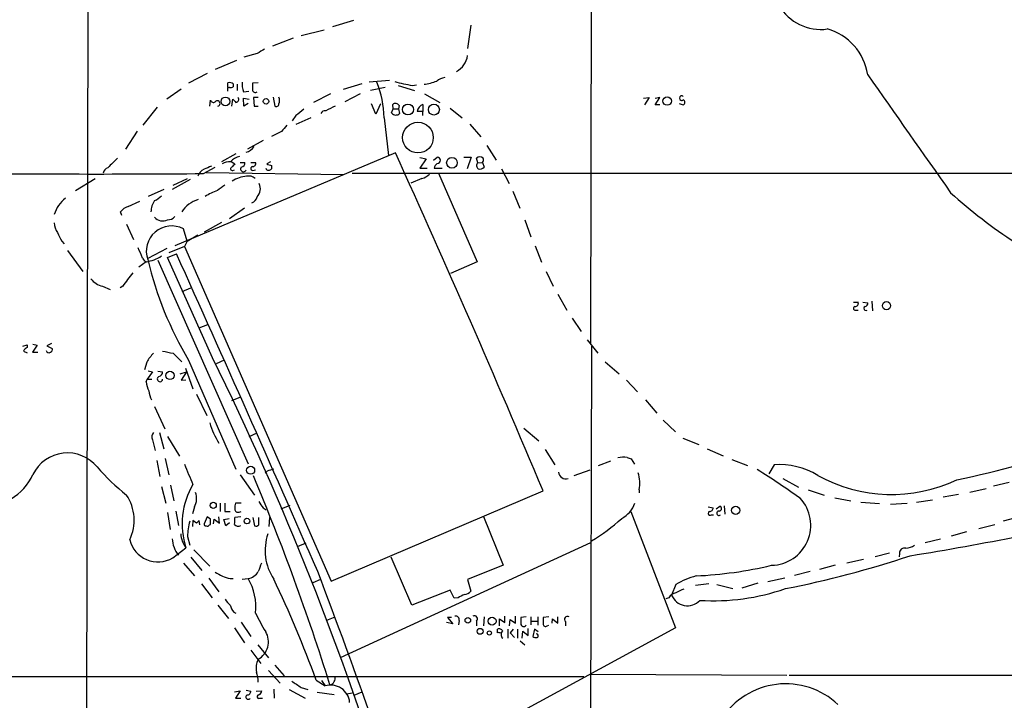
# Model space of a CAD drawing. Extents: x 5 to 1068, y 0 to 886.
# Drawn here: x 366 to 523, y 212 to 320 of the extents above; entities that cross this region are included whole.
import ezdxf

# ---------------------------------------------------------------- set-up
doc = ezdxf.new("R2010")
doc.units = 0
doc.header["$MEASUREMENT"] = 0
doc.layers.add('MAIN', color=5, linetype='CONTINUOUS')

msp = doc.modelspace()

# ---------------------------------------------------------------- linework, layer by layer
at = {"layer": 'MAIN'}
for p, q in [((377.3593, 448.7685), (376.8513, 180.2905)), ((457.454, 366.4725), (457.2, 268.8518)), ((419.4387, 320.2445), (416.1367, 319.2285)), ((414.782, 318.7205), (411.1413, 317.7891)), ((438.15, 319.4825), (437.642, 315.7571)), ((409.8713, 317.4505), (406.5693, 316.1805)), ((400.812, 313.8945), (397.4253, 312.4551)), ((404.114, 314.9951), (401.9973, 314.4025)), ((396.1553, 311.7778), (393.192, 310.2538)), ((425.196, 310.6771), (421.9787, 310.4231)), ((392.0067, 309.3225), (389.7207, 307.7138)), ((399.3727, 309.2378), (399.3727, 308.9838)), ((399.4573, 309.5765), (399.4573, 310.3385)), ((400.304, 310.1691), (400.304, 309.6611)), ((400.8967, 310.0845), (400.8967, 309.0685)), ((404.2833, 310.3385), (403.352, 310.2538)), ((420.7933, 310.1691), (417.83, 309.2378)), ((424.5187, 309.5765), (422.148, 309.0685)), ((426.5507, 309.9151), (429.1753, 309.0685)), ((428.8367, 309.9151), (429.514, 309.9998)), ((396.5787, 306.6131), (396.6633, 307.5445)), ((400.05, 306.6131), (400.2193, 307.7138)), ((401.9127, 308.8991), (402.7593, 308.9838)), ((401.9973, 306.6131), (401.9127, 307.8831)), ((401.9127, 307.8831), (402.844, 307.7138)), ((404.2833, 307.9678), (403.5213, 307.9678)), ((403.5213, 307.9678), (403.606, 306.6131)), ((406.654, 308.0525), (406.908, 306.6131)), ((415.798, 308.5605), (413.0887, 307.2058)), ((420.5393, 308.5605), (418.084, 307.2905)), ((430.784, 308.5605), (433.2393, 307.2058)), ((465.6667, 307.8831), (466.598, 307.9678)), ((466.598, 307.9678), (465.836, 306.7825)), ((467.5293, 306.7825), (468.2913, 307.9678)), ((468.2913, 307.9678), (467.5293, 307.7985)), ((388.1967, 306.4438), (385.9107, 303.5651)), ((402.6747, 307.0365), (401.9973, 306.6131)), ((403.606, 306.6131), (404.2833, 306.6131)), ((422.9947, 305.3431), (422.3173, 306.9518)), ((423.7567, 306.9518), (422.9947, 305.3431)), ((425.5347, 305.5125), (425.7887, 306.1898)), ((425.7887, 306.1898), (425.704, 306.8671)), ((425.7887, 306.1898), (426.6353, 306.1898)), ((426.72, 306.6978), (426.6353, 306.1898)), ((426.6353, 306.1898), (426.8047, 305.4278)), ((430.53, 306.8671), (430.53, 305.7665)), ((434.848, 306.2745), (436.7953, 304.7505)), ((468.2913, 306.7825), (467.5293, 306.7825)), ((471.3393, 307.0365), (472.0167, 306.7825)), ((410.2947, 305.0891), (409.702, 304.2425)), ((412.6653, 304.7505), (410.2947, 303.6498)), ((424.3493, 304.7505), (425.0267, 298.7391)), ((430.53, 305.7665), (429.5987, 305.7665)), ((437.9807, 303.7345), (439.7587, 301.7025)), ((384.9793, 302.6338), (383.1167, 299.7551)), ((408.0087, 302.5491), (406.4, 301.7871)), ((405.0453, 301.1098), (402.59, 299.7551)), ((440.69, 300.3478), (442.214, 297.9771)), ((426.1273, 299.1625), (390.9907, 284.3458)), ((400.7273, 298.9931), (398.4413, 297.7231)), ((430.022, 298.4005), (431.038, 298.2311)), ((431.038, 298.2311), (430.022, 296.7071)), ((432.2233, 297.9771), (432.816, 298.4851)), ((437.0493, 298.4851), (438.2347, 298.4851)), ((438.2347, 298.4851), (437.5573, 296.6225)), ((439.2507, 297.5538), (439.0813, 298.3158)), ((395.5627, 295.8605), (397.4253, 296.8765)), ((399.9653, 297.8078), (400.558, 297.3845)), ((401.4047, 297.6385), (402.1667, 297.6385)), ((403.098, 297.6385), (403.86, 297.6385)), ((406.2307, 297.7231), (405.638, 297.3845)), ((406.4, 297.1305), (406.4, 296.6225)), ((430.022, 296.7071), (431.2073, 296.7071)), ((432.308, 296.7071), (433.578, 296.7071)), ((439.2507, 297.5538), (440.0127, 297.6385)), ((440.0127, 297.6385), (440.2667, 296.8765)), ((443.0607, 296.6225), (444.246, 294.2518)), ((375.158, 293.1511), (378.2907, 295.0985)), ((390.7367, 293.9978), (393.0227, 295.0985)), ((395.986, 296.0298), (417.9147, 295.6911)), ((400.2193, 296.3685), (400.4733, 296.4531)), ((403.4367, 296.3685), (403.86, 296.4531)), ((419.2693, 295.9451), (648.208, 295.9451)), ((430.3607, 295.0985), (428.5827, 294.3365)), ((432.9853, 295.9451), (439.166, 281.8058)), ((393.446, 294.9291), (390.5673, 293.3205)), ((389.2127, 293.3205), (386.7573, 292.2198)), ((444.8387, 293.0665), (445.9393, 290.3571)), ((383.54, 290.6111), (385.4027, 291.4578)), ((402.082, 290.3571), (399.7113, 288.6638)), ((382.524, 289.1718), (382.3547, 289.7645)), ((383.286, 287.8171), (384.3867, 285.3618)), ((398.4413, 288.0711), (395.6473, 286.5471)), ((446.786, 288.4945), (447.7173, 285.7851)), ((392.938, 285.1078), (392.3453, 287.0551)), ((392.938, 285.1078), (394.6313, 286.1238)), ((372.9567, 285.1078), (373.38, 284.6845)), ((392.5147, 284.2611), (390.0593, 283.2451)), ((392.938, 285.1078), (392.5147, 284.2611)), ((392.5147, 284.2611), (415.8827, 230.9211)), ((448.3947, 284.3458), (449.4107, 281.7211)), ((373.888, 283.5838), (376.3433, 280.2818)), ((389.7207, 283.9225), (386.6727, 282.3138)), ((389.8053, 282.4831), (391.2447, 283.0758)), ((397.002, 266.4811), (389.8053, 282.4831)), ((386.4187, 281.8058), (385.2333, 280.9591)), ((388.2813, 282.0598), (402.6747, 249.6325)), ((439.166, 281.8058), (434.9327, 279.9431)), ((450.1727, 280.2818), (451.2733, 277.9111)), ((379.476, 277.9111), (380.6613, 277.4031)), ((382.6933, 277.9111), (382.27, 277.6571)), ((392.176, 277.0645), (393.5307, 277.6571)), ((452.0353, 276.6411), (453.4747, 274.1011)), ((499.11, 275.3711), (499.872, 275.3711)), ((500.634, 275.3711), (501.396, 275.2865)), ((502.0733, 275.5405), (502.158, 274.0165)), ((499.4487, 274.1011), (499.872, 274.1011)), ((394.8853, 271.3071), (396.24, 271.8151)), ((454.3213, 272.8311), (455.7607, 270.7145)), ((366.776, 268.3438), (367.4533, 268.5978)), ((367.4533, 268.5978), (367.4533, 268.1745)), ((369.062, 268.5131), (368.3, 267.4125)), ((368.3847, 268.6825), (369.062, 268.5131)), ((371.348, 268.7671), (370.586, 268.4285)), ((370.586, 268.4285), (371.4327, 268.0051)), ((456.692, 269.3598), (458.3853, 267.2431)), ((457.3693, 268.3438), (457.1153, 141.3438)), ((366.8607, 267.5818), (367.4533, 267.3278)), ((368.3, 267.4125), (369.1467, 267.4125)), ((390.7367, 267.2431), (392.0913, 265.8885)), ((386.5033, 265.8038), (386.1647, 264.6185)), ((393.192, 266.1425), (400.7273, 248.7858)), ((398.8647, 266.1425), (397.5947, 265.5498)), ((459.5707, 265.8885), (461.772, 263.9411)), ((387.4347, 264.2798), (386.588, 263.0945)), ((386.7573, 264.4491), (387.4347, 264.2798)), ((388.2813, 264.3645), (389.0433, 264.2798)), ((391.8373, 263.9411), (392.8533, 264.2798)), ((392.8533, 264.2798), (392.0067, 262.9251)), ((392.684, 264.8725), (393.8693, 261.5705)), ((386.4187, 262.6711), (386.588, 263.0945)), ((386.588, 263.0945), (387.35, 263.0945)), ((392.0067, 262.9251), (392.7687, 263.0098)), ((462.9573, 262.9251), (464.7353, 261.0625)), ((394.462, 260.7238), (396.0707, 257.3371)), ((400.05, 259.7078), (401.4893, 260.3005)), ((466.0053, 259.7925), (467.7833, 257.6758)), ((387.7733, 258.7765), (389.382, 255.2205)), ((468.7993, 256.5751), (470.7467, 254.7125)), ((388.5353, 254.6278), (389.2127, 252.0031)), ((402.844, 253.9505), (404.114, 254.5431)), ((446.6167, 255.3051), (448.9873, 253.2731)), ((387.4347, 253.4425), (387.858, 251.7491)), ((389.8053, 253.9505), (391.7527, 250.8178)), ((471.932, 253.6965), (474.472, 252.6805)), ((450.0033, 251.9185), (451.5273, 249.4631)), ((475.8267, 252.0031), (478.3667, 250.9025)), ((388.112, 250.1405), (388.62, 247.6005)), ((389.4667, 250.4791), (390.0593, 247.8545)), ((460.4173, 250.0558), (458.47, 249.2938)), ((463.042, 250.6485), (463.7193, 250.3945)), ((463.7193, 250.3945), (464.2273, 249.5478)), ((479.7213, 250.3098), (482.2613, 249.3785)), ((405.7227, 248.4471), (405.384, 248.1085)), ((457.1153, 248.6165), (454.5753, 247.6851)), ((486.4947, 249.4631), (485.648, 248.0238)), ((401.4047, 247.8545), (403.6907, 244.6371)), ((487.8493, 247.2618), (490.3893, 245.9071)), ((523.9173, 246.6691), (521.462, 246.0765)), ((388.874, 245.9918), (389.5513, 243.3671)), ((390.3133, 246.2458), (390.8213, 243.7058)), ((415.8827, 230.9211), (449.6647, 245.3145)), ((464.9893, 245.4838), (464.9893, 244.9758)), ((491.9133, 245.4838), (494.4533, 244.6371)), ((520.2767, 245.6531), (517.652, 245.0605)), ((398.1873, 243.3671), (398.1873, 242.0125)), ((401.574, 243.3671), (400.6427, 243.3671)), ((496.1467, 244.2138), (498.6867, 243.7058)), ((500.2953, 243.5365), (503.2587, 243.2825)), ((505.0367, 243.1978), (507.6613, 243.3671)), ((509.1853, 243.5365), (511.7253, 243.8751)), ((515.874, 244.7218), (513.4187, 244.2985)), ((389.8053, 241.8431), (390.2287, 239.1338)), ((391.16, 242.0971), (391.5833, 239.8111)), ((394.1233, 242.7745), (393.7847, 241.6738)), ((398.9493, 242.0125), (399.796, 242.0125)), ((401.2353, 241.9278), (401.574, 242.0125)), ((405.0453, 242.6051), (405.5533, 242.2665)), ((407.924, 242.4358), (409.3633, 243.0285)), ((463.6347, 242.0125), (470.7467, 223.4705)), ((475.996, 242.7745), (476.758, 242.6051)), ((477.266, 242.4358), (477.8587, 242.8591)), ((478.536, 242.9438), (478.6207, 241.5891)), ((393.8693, 240.5731), (393.7847, 239.6418)), ((394.462, 240.1498), (393.8693, 240.5731)), ((394.97, 239.8958), (394.8853, 240.5731)), ((396.1553, 241.1658), (395.6473, 240.0651)), ((396.6633, 240.8271), (396.1553, 241.1658)), ((397.1713, 240.0651), (397.256, 240.8271)), ((397.256, 240.8271), (398.1027, 240.1498)), ((398.1027, 240.1498), (398.018, 241.1658)), ((398.78, 240.7425), (399.6267, 240.9118)), ((399.1187, 239.7265), (398.78, 240.7425)), ((399.7113, 240.2345), (399.1187, 239.7265)), ((401.4893, 241.1658), (400.558, 241.0811)), ((403.4367, 241.0811), (403.6907, 239.7265)), ((404.368, 239.8958), (404.368, 241.0811)), ((406.0613, 241.0811), (405.9767, 239.6418)), ((440.182, 241.2505), (443.3147, 233.4611)), ((476.504, 241.5045), (476.8427, 241.5045)), ((525.6107, 241.1658), (522.986, 240.4885)), ((396.494, 239.8958), (396.6633, 239.9805)), ((517.144, 238.7951), (514.6887, 238.1178)), ((519.0913, 239.3031), (521.6313, 239.9805)), ((393.0227, 238.0331), (393.3613, 236.6785)), ((410.5487, 236.4245), (411.9033, 237.0171)), ((457.2, 237.0171), (417.322, 218.7291)), ((512.9953, 237.6098), (510.54, 237.0171)), ((390.652, 234.6465), (392.7687, 236.2551)), ((394.0387, 235.9165), (396.5787, 233.2918)), ((504.8673, 235.4085), (502.5813, 234.8158)), ((392.3453, 233.7998), (394.1233, 231.7678)), ((393.5307, 234.7311), (395.3087, 232.6145)), ((428.752, 227.1111), (425.45, 234.7311)), ((500.7187, 234.3925), (498.094, 233.7998)), ((506.476, 235.3238), (506.3913, 234.8158)), ((443.3147, 233.4611), (437.642, 231.1751)), ((492.252, 232.4451), (489.712, 231.8525)), ((496.2313, 233.4611), (493.6913, 232.7838)), ((396.4093, 231.4291), (398.018, 229.2278)), ((399.796, 231.3445), (400.304, 231.3445)), ((401.7433, 231.2598), (402.6747, 231.3445)), ((414.1893, 231.1751), (413.004, 230.6671)), ((437.642, 231.1751), (438.15, 229.3125)), ((488.188, 231.4291), (485.4787, 230.8365)), ((395.224, 230.4978), (396.9173, 228.2965)), ((434.848, 229.4818), (428.752, 227.1111)), ((435.5253, 228.2118), (434.848, 229.4818)), ((470.8313, 230.4131), (470.154, 228.7198)), ((476.0807, 230.4978), (473.964, 230.2438)), ((477.3507, 230.4131), (479.8907, 229.7358)), ((483.87, 230.5825), (481.33, 229.8205)), ((436.118, 228.2965), (435.5253, 228.2118)), ((469.7307, 228.2965), (469.2227, 228.1271)), ((397.8487, 227.1111), (399.542, 224.9945)), ((400.3887, 226.0105), (400.7273, 225.8411)), ((401.574, 224.4018), (403.098, 222.1158)), ((415.2053, 224.7405), (416.56, 225.2485)), ((435.102, 225.1638), (434.4247, 225.1638)), ((434.4247, 225.1638), (435.2713, 224.1478)), ((436.2873, 224.6558), (436.2027, 223.9785)), ((439.0813, 224.5711), (439.0813, 223.8091)), ((440.2667, 225.2485), (440.182, 223.8091)), ((442.722, 223.8091), (442.722, 224.9098)), ((442.722, 224.9098), (443.5687, 224.3171)), ((443.5687, 224.3171), (443.5687, 225.3331)), ((444.3307, 223.8091), (444.4153, 224.8251)), ((444.4153, 224.8251), (445.262, 224.2325)), ((445.262, 224.2325), (445.262, 225.3331)), ((446.9553, 225.2485), (446.1087, 225.1638)), ((447.7173, 225.2485), (447.7173, 223.9785)), ((447.8867, 224.5711), (448.7333, 224.5711)), ((448.818, 225.2485), (448.818, 223.8938)), ((450.596, 225.2485), (449.6647, 225.1638)), ((451.104, 224.2325), (451.1887, 224.9098)), ((451.1887, 224.9098), (452.0353, 224.2325)), ((452.0353, 224.2325), (452.0353, 225.2485)), ((453.2207, 224.4865), (453.2207, 223.8091)), ((400.4733, 223.4705), (402.082, 221.0998)), ((470.7467, 223.4705), (425.6193, 199.0018)), ((435.2713, 224.1478), (434.2553, 224.3171)), ((442.3833, 222.7085), (442.3833, 223.3011)), ((444.0767, 223.3011), (444.0767, 221.8618)), ((444.9233, 223.3011), (444.4153, 222.7085)), ((445.6007, 223.3011), (445.6007, 221.8618)), ((446.3627, 221.8618), (446.4473, 222.9625)), ((446.4473, 222.9625), (447.294, 222.2851)), ((447.294, 222.2851), (447.294, 223.3858)), ((448.31, 223.3011), (448.056, 222.1158)), ((448.9027, 222.8778), (448.31, 223.3011)), ((450.342, 223.8091), (450.596, 223.8938)), ((444.4153, 222.7085), (445.0927, 221.9465)), ((446.024, 221.4385), (446.786, 220.7611)), ((403.098, 219.9145), (404.7067, 217.7978)), ((404.1987, 220.7611), (405.892, 218.7291)), ((405.892, 216.6971), (407.7547, 214.6651)), ((406.908, 217.5438), (408.432, 215.8505)), ((334.518, 215.7658), (456.184, 215.7658)), ((413.512, 215.1731), (414.9513, 214.2418)), ((414.3587, 215.0885), (414.9513, 214.2418)), ((457.2, 216.1045), (488.5267, 215.9351)), ((488.8653, 215.9351), (543.306, 215.9351)), ((400.4733, 213.3105), (401.4047, 213.4798)), ((401.4047, 213.4798), (400.6427, 212.2945)), ((402.336, 213.5645), (403.098, 213.3951)), ((403.9447, 213.3951), (404.876, 213.4798)), ((406.7387, 213.7338), (406.8233, 212.2945)), ((409.194, 213.6491), (411.734, 212.2945)), ((411.1413, 213.9878), (412.1573, 213.6491)), ((400.6427, 212.2945), (401.4893, 212.2945)), ((404.5373, 212.2945), (404.9607, 212.2945)), ((413.6813, 213.2258), (416.3907, 212.8871)), ((418.4227, 212.9718), (419.2693, 213.1411)), ((420.7933, 213.2258), (419.5233, 212.7178))]:
    msp.add_line(p, q, dxfattribs=at)
for centre, radius in [((399.0431, 307.3614), 0.6921), ((405.52, 307.3623), 0.4364), ((469.4343, 307.4175), 0.6759), ((428.1397, 306.0629), 0.8712), ((432.2686, 306.0495), 0.8757), ((429.733, 301.5868), 2.4436), ((435.1494, 297.5797), 0.8529), ((504.3942, 274.8136), 0.6551), ((390.2169, 263.7047), 0.6586), ((403.071, 248.5919), 0.638), ((397.1133, 242.9981), 0.489), ((480.3472, 242.2001), 0.6507), ((402.4841, 240.5097), 0.453), ((437.6758, 224.6841), 0.4388), ((441.5439, 224.555), 0.6366), ((439.6355, 222.9394), 0.467), ((441.1091, 222.6725), 0.3379)]:
    msp.add_circle(centre, radius, dxfattribs=at)
for centre, radius, start, end in [((493.9456, 326.619), 7.7957, 210.904263, 277.486385), ((492.551, 310.2758), 8.9449, 8.568456, 74.367746), ((574.0673, 18.9902), 341.3254, 119.633423, 119.862592), ((434.1969, 315.1758), 3.484, 298.587229, 351.428007), ((435.199, 306.9612), 4.3904, 105.83085, 124.198608), ((5206.9789, 3604.1956), 5743.1385, 214.98122432, 215.21040816), ((399.669, 309.2802), 0.2993, 81.875312, 188.143638), ((399.6266, 308.9838), 1.3652, 60.251995, 97.123455), ((399.8808, 310.5077), 0.9465, 259.683783, 296.559637), ((404.8763, 309.9999), 3.1615, 172.307152, 200.377018), ((657.3518, 309.7458), 254.0003, 179.885409, 180.114592), ((403.8177, 309.259), 0.4662, 182.606469, 309.464089), ((408.9183, 304.4863), 15.4333, 0.980887, 22.623606), ((431.6448, 330.0344), 20.3143, 253.992036, 262.054417), ((429.4942, 319.2228), 9.2174, 277.512449, 290.560338), ((397.129, 307.6716), 0.4827, 195.265529, 307.864574), ((527.4732, 434.4597), 179.6053, 224.885409, 225.114592), ((400.7145, 307.6678), 0.4622, 271.58701, 40.480262), ((405.9341, 307.5022), 1.7405, 341.565051, 18.431826), ((471.7506, 307.8831), 0.3679, 43.667268, 316.332732), ((471.791, 307.2058), 0.4797, 298.066164, 61.933836), ((397.766, 307.0324), 0.4274, 281.157439, 142.853961), ((407.1619, 306.9519), 0.4234, 233.151755, 359.986468), ((664.9295, -11.9026), 406.5988, 128.545221, 128.774404), ((606.2978, -74.7676), 425.9714, 116.450454, 116.679637), ((426.1485, 306.4016), 0.6436, 27.39704, 133.678024), ((430.8897, 305.6185), 1.2995, 106.070773, 173.460172), ((414.904, 305.1912), 0.673, 78.688398, 159.416053), ((426.2082, 306.0473), 0.86, 218.451714, 313.91641), ((261.18, 305.4278), 169.3503, 359.885409, 0.114591), ((662.4318, 91.4073), 330.6236, 140.082061, 140.311244), ((401.8591, 301.2289), 2.0384, 283.530391, 328.981771), ((762.0844, -83.4459), 538.816, 134.885409, 135.114591), ((401.6624, 296.341), 2.2549, 98.733799, 142.198558), ((-1336.1168, -503.197), 1936.3071, 22.7410268, 24.480037), ((432.799, 297.9771), 0.5083, 271.916663, 88.083337), ((439.5893, 297.723), 0.7807, 49.405074, 130.594926), ((439.7165, 298.0194), 0.4826, 307.869776, 37.895811), ((380.6019, 295.7743), 1.0551, 105.344181, 170.684086), ((396.4603, 294.7681), 1.9475, 114.674045, 159.908812), ((523.2399, 0.442), 322.4168, 113.08283, 113.312013), ((399.7618, 295.3194), 2.4066, 87.168149, 120.897204), ((400.1347, 296.6225), 0.2678, 108.441716, 288.421413), ((527.3039, 170.1306), 179.6053, 134.885409, 135.114591), ((401.9127, 296.5886), 0.4445, 139.634972, 342.249926), ((401.426, 297.6031), 0.7415, 281.51299, 2.736234), ((403.3943, 296.6648), 0.2993, 98.124688, 278.143638), ((403.4003, 297.454), 0.4953, 264.40337, 21.867995), ((405.9555, 296.8976), 0.5227, 201.371954, 328.246733), ((469.5189, 487.7573), 200.8048, 251.450469, 251.679652), ((433.4507, 296.4957), 1.162, 123.106135, 169.518758), ((439.6574, 297.1212), 0.5937, 133.232468, 237.14242), ((439.6317, 297.3702), 0.8043, 248.375849, 322.135637), ((378.4992, 2349.1448), 2053.3552, 269.2948638, 270.4761368), ((403.0968, 289.5987), 5.8774, 96.605559, 120.263735), ((402.7472, 293.8645), 1.6061, 50.200823, 101.729), ((429.984, 297.1335), 2.0696, 280.487343, 319.00263), ((610.0349, -2.755), 364.1694, 125.424926, 125.654106), ((402.6589, 293.4534), 1.9635, 317.823868, 23.993303), ((377.2146, 287.5683), 5.7247, 129.811081, 161.960358), ((386.1782, 295.0226), 3.8282, 294.624302, 314.763999), ((400.5125, 284.9027), 8.6943, 108.428905, 122.690602), ((402.7595, 292.516), 1.407, 291.155625, 344.293445), ((571.2454, 355.6428), 84.5925, 227.965398, 236.806191), ((384.2166, 288.4107), 2.3021, 107.092116, 143.978848), ((390.3682, 289.6899), 3.1884, 144.475483, 178.659299), ((396.0144, 287.2192), 4.6765, 106.119748, 147.024568), ((389.0433, 289.9253), 1.6211, 218.425217, 298.03839), ((389.8803, 289.9564), 1.4638, 267.063124, 319.33545), ((374.8206, 288.1563), 3.054, 183.187219, 213.683824), ((390.4722, 283.4872), 4.0297, 62.301125, 199.462828), ((711.3127, 455.145), 378.6785, 206.452158, 206.681328), ((367.8608, 275.7812), 19.1452, 20.220765, 25.445962), ((385.5198, 287.8779), 6.1383, 278.420779, 303.123104), ((-4375.8197, -1867.7107), 5229.7979, 23.6766731, 24.2837683), ((386.8066, 282.8357), 1.0736, 204.029678, 253.590583), ((441.2026, 295.0313), 56.032, 193.296495, 211.036043), ((403.1596, 264.0263), 24.7317, 139.683935, 145.846145), ((380.3233, 281.2986), 3.4919, 219.096724, 255.956991), ((499.4064, 274.3975), 0.2993, 98.143638, 278.121983), ((499.4124, 275.1866), 0.4952, 264.390726, 21.872304), ((501.1169, 274.3831), 0.3425, 114.896641, 304.580892), ((500.9539, 275.1547), 0.4613, 272.335786, 16.600508), ((368.1732, 266.8621), 1.4969, 118.746399, 151.262153), ((370.9162, 267.7427), 0.4218, 190.406893, 308.483743), ((371.1082, 267.7934), 0.3874, 280.48609, 33.119959), ((391.6846, 262.9819), 5.8999, 133.75974, 151.42589), ((474.5659, 690.7669), 431.7404, 258.574825, 258.804006), ((-33.6904, 53.9627), 480.2708, 17.058993, 26.263312), ((388.3024, 264.2446), 0.7417, 281.532613, 2.720065), ((391.7282, 263.4507), 5.3664, 188.353117, 204.423543), ((388.62, 263.1284), 0.4246, 113.498028, 355.421237), ((392.1608, 262.0142), 5.376, 188.368243, 204.409732), ((406.0842, 258.4736), 9.785, 193.72622, 214.477582), ((388.4082, 253.9082), 1.0791, 138.177748, 205.56538), ((373.8924, 245.2012), 6.1507, 39.632985, 153.567843), ((487.0858, 386.745), 142.5378, 281.547889, 289.754697), ((1197.5197, 586.5903), 872.7146, 202.7182678, 202.9474499), ((462.5845, 246.1513), 4.5204, 84.191285, 102.544205), ((487.3036, 237.7006), 11.7903, 58.652122, 93.934002), ((360.3305, 251.6131), 8.8526, 266.780319, 335.479448), ((403.5926, 270.3697), 32.7799, 220.399689, 231.72165), ((490.9031, -5.3758), 267.7345, 108.322042, 108.551232), ((453.3254, 248.435), 1.2156, 187.430189, 285.193115), ((459.7324, 246.5152), 5.3571, 348.899609, 18.252652), ((422.9992, 150.0925), 115.8387, 54.271101, 58.348737), ((404.5124, 240.0701), 12.3478, 149.535443, 197.996649), ((58.1953, 102.2828), 374.689, 17.412979, 22.833919), ((505.1898, 269.0845), 24.34, 241.128535, 295.373697), ((391.7632, 244.0987), 2.7062, 330.704179, 20.818468), ((377.403, 240.6427), 7.1109, 333.996372, 34.175458), ((737.599, 242.6898), 338.6504, 179.885408, 180.114592), ((403.3931, 242.6475), 2.843, 165.33809, 184.270413), ((658.7295, 412.4533), 305.2934, 213.57418, 213.803342), ((460.0345, 244.9147), 4.5489, 298.360557, 340.10987), ((485.9646, 239.8205), 6.3604, 270.961236, 42.641873), ((401.0508, 242.3874), 0.4952, 174.390726, 291.872304), ((476.2791, 241.7215), 0.3125, 111.358743, 316.024188), ((476.1796, 242.5909), 0.5786, 268.583744, 1.406357), ((477.6924, 241.7533), 0.3534, 76.648064, 315.240785), ((477.7211, 242.4887), 0.3951, 277.693333, 69.620458), ((403.4646, 237.8442), 10.4436, 165.333172, 178.963599), ((395.1814, 239.8537), 0.778, 112.371722, 157.628278), ((395.9436, 240.0228), 0.2993, 171.875312, 278.143638), ((185.0133, 240.4038), 211.6504, 359.885409, 0.114591), ((397.2142, 240.7849), 3.3569, 346.135551, 5.062153), ((444.1647, 260.3292), 26.4979, 299.889333, 312.879153), ((396.1554, 240.065), 0.3785, 243.414641, 333.448488), ((401.069, 240.422), 0.7415, 216.543804, 304.528023), ((403.9024, 240.319), 0.6292, 250.338213, 317.731211), ((388.2861, 238.6185), 4.6233, 193.680062, 300.77991), ((394.9656, 237.8881), 4.4026, 182.520362, 219.802738), ((395.9102, 238.7269), 3.9974, 183.878718, 218.196432), ((413.6482, 235.8126), 8.2747, 161.366231, 213.381642), ((441.5578, 655.9654), 426.2177, 278.991339, 281.373651), ((507.2599, 235.4161), 0.7893, 72.898872, 186.71535), ((507.3501, 238.6093), 2.4429, 273.329964, 307.779948), ((743.2504, 106.1082), 361.7454, 159.329845, 159.559002), ((457.4583, 386.8646), 160.1218, 281.09542, 288.463634), ((401.1397, 237.7537), 6.5485, 235.444072, 258.159333), ((402.2817, 233.6447), 2.3335, 279.695634, 329.064877), ((-621.3214, -160.9931), 1107.3389, 18.1305677, 20.811869), ((471.134, 295.9897), 64.288, 272.598576, 283.435447), ((394.8358, 226.7768), 9.0726, 354.080277, 30.229208), ((251.9999, 156.6378), 171.7921, 19.921556, 25.745453), ((477.746, 218.4888), 13.7841, 105.55891, 120.108721), ((437.0355, 230.2715), 1.4703, 273.841293, 319.28881), ((473.299, 225.4272), 4.3904, 105.83085, 124.198608), ((476.8501, 262.5179), 34.7151, 266.352011, 289.210388), ((401.7446, 229.4827), 3.0695, 207.982668, 230.592127), ((563.6159, -25.4293), 283.9586, 116.450451, 116.679652), ((470.9506, 227.7103), 1.3535, 95.056838, 154.334263), ((472.6592, 229.6826), 2.6838, 201.022797, 317.606401), ((403.063, 228.1606), 3.4314, 197.809238, 218.798798), ((426.4031, 236.1608), 24.7929, 204.597191, 212.395367), ((435.7878, 224.8336), 0.5302, 340.40651, 109.59349), ((438.7306, 224.9098), 0.4875, 315.997215, 119.746339), ((700.1085, 224.6558), 254.0003, 179.885409, 180.114592), ((703.6645, 224.6558), 254.0003, 179.885409, 180.114592), ((453.5714, 224.8252), 0.4875, 60.253661, 224.002785), ((402.6861, 221.2661), 3.2157, 299.781125, 30.079701), ((442.6374, 222.7086), 0.6447, 23.192756, 113.212594), ((443.6674, 222.4121), 0.703, 128.473982, 231.520947), ((446.5768, 224.1702), 0.4686, 182.739686, 323.861176), ((450.0881, 224.1479), 0.4234, 180.013532, 306.848245), ((442.5525, 221.7763), 0.9474, 63.448472, 100.287538), ((448.564, 222.7085), 0.7806, 229.400298, 282.526419), ((448.5949, 222.2274), 0.3131, 296.229561, 95.66145), ((406.7155, 217.1392), 2.7749, 151.221952, 194.528015), ((397.4285, 214.5765), 6.8597, 2.155473, 15.790049), ((664.3714, 595.4839), 457.8916, 236.195334, 236.424524), ((415.4922, 215.4271), 1.0398, 282.277182, 19.009978), ((402.5196, 213.3809), 0.5786, 268.583744, 1.406357), ((404.0659, 213.5583), 0.8139, 291.787031, 354.465227), ((415.8304, 211.3443), 3.0279, 5.169074, 106.87777), ((488.3336, 202.4308), 12.1459, 46.756821, 147.300005), ((402.6928, 212.482), 0.3713, 120.328633, 329.671367), ((404.3842, 212.5257), 0.2773, 93.349473, 303.512416)]:
    msp.add_arc(centre, radius, start, end, dxfattribs=at)

doc.saveas('drawing.dxf')
